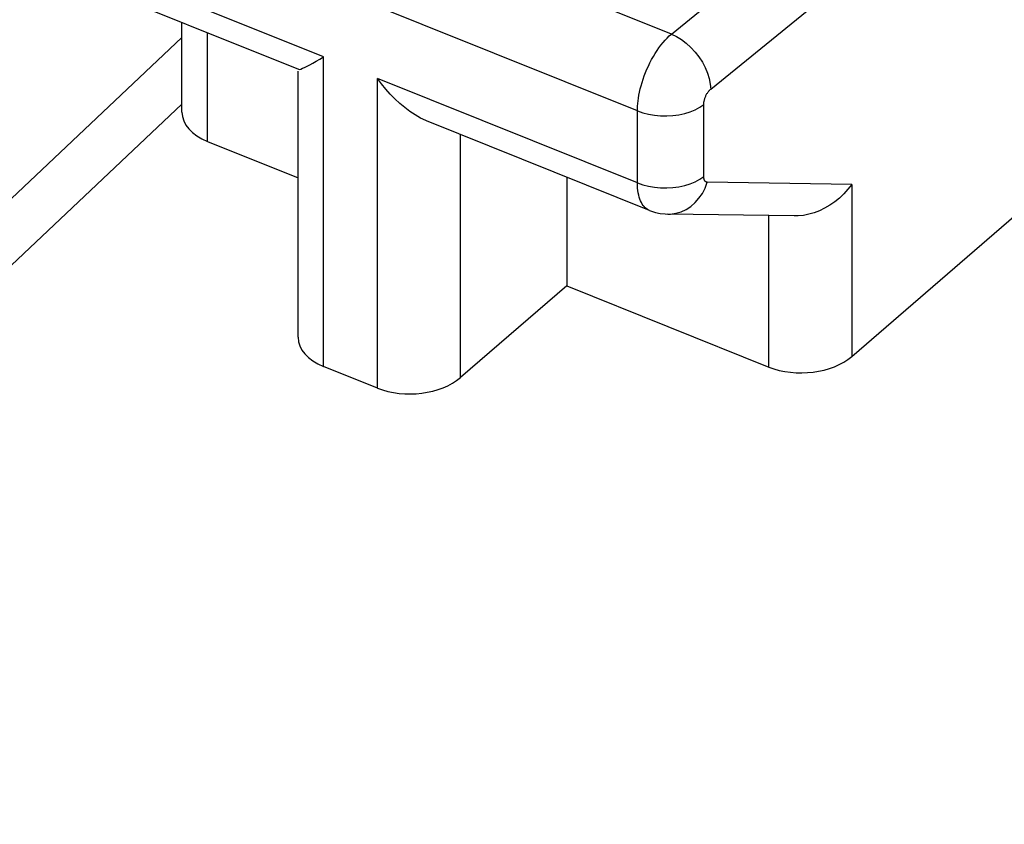
# Model space of a CAD drawing. Units: inches. Extents: x 76.6 to 133.6, y 116.5 to 180.9.
# Drawn here: x 82.3 to 86.4, y 168.6 to 172 of the extents above; entities that cross this region are included whole.
import ezdxf

# ---------------------------------------------------------------- set-up
doc = ezdxf.new("R2010")
doc.units = ezdxf.units.IN
doc.header["$MEASUREMENT"] = 0
doc.layers.add('ASSI', color=7, linetype='Continuous')
doc.layers.add('RACCORDO', color=7, linetype='Continuous')

# ---------------------------------------------------------------- blocks, each defined once
blk = doc.blocks.new('block 2474')
at = {"layer": 'RACCORDO', "color": 7, "lineweight": 25, "true_color": 0xffffff}
blk.add_lwpolyline([(82.9894, 171.6441), (79.081, 167.9532)], dxfattribs=at)
blk = doc.blocks.new('block 3650')
at = {"layer": 'ASSI', "color": 7, "lineweight": 25, "true_color": 0xffffff}
blk.add_lwpolyline([(85.1651, 171.3355), (85.1648, 171.3375)], dxfattribs=at)
blk = doc.blocks.new('block 3653')
at = {"layer": 'ASSI', "color": 7, "lineweight": 25, "true_color": 0xffffff}
blk.add_lwpolyline([(84.8901, 171.2836), (84.889, 171.2937)], dxfattribs=at)
blk = doc.blocks.new('block 3887')
at = {"layer": 'ASSI', "color": 7, "lineweight": 25, "true_color": 0xffffff}
blk.add_lwpolyline([(84.9122, 171.2216), (84.9083, 171.2273)], dxfattribs=at)
blk = doc.blocks.new('block 3890')
at = {"layer": 'ASSI', "color": 7, "lineweight": 25, "true_color": 0xffffff}
blk.add_lwpolyline([(85.1447, 171.8401), (85.1589, 171.8184)], dxfattribs=at)
blk = doc.blocks.new('block 3896')
at = {"layer": 'ASSI', "color": 7, "lineweight": 25, "true_color": 0xffffff}
blk.add_lwpolyline([(85.1688, 171.3242), (85.168, 171.3255)], dxfattribs=at)
blk = doc.blocks.new('block 3898')
at = {"layer": 'ASSI', "color": 7, "lineweight": 25, "true_color": 0xffffff}
blk.add_lwpolyline([(84.9083, 171.2273), (84.9046, 171.2336)], dxfattribs=at)
blk = doc.blocks.new('block 3905')
at = {"layer": 'ASSI', "color": 7, "lineweight": 25, "true_color": 0xffffff}
blk.add_lwpolyline([(85.1589, 171.8184), (85.1708, 171.7958)], dxfattribs=at)
blk = doc.blocks.new('block 3913')
at = {"layer": 'ASSI', "color": 7, "lineweight": 25, "true_color": 0xffffff}
blk.add_lwpolyline([(85.168, 171.3255), (85.1674, 171.3269)], dxfattribs=at)
blk = doc.blocks.new('block 3914')
at = {"layer": 'ASSI', "color": 7, "lineweight": 25, "true_color": 0xffffff}
blk.add_lwpolyline([(84.9046, 171.2336), (84.9013, 171.2405)], dxfattribs=at)
blk = doc.blocks.new('block 3924')
at = {"layer": 'ASSI', "color": 7, "lineweight": 25, "true_color": 0xffffff}
blk.add_lwpolyline([(85.1708, 171.7958), (85.1804, 171.7729)], dxfattribs=at)
blk = doc.blocks.new('block 3927')
at = {"layer": 'ASSI', "color": 7, "lineweight": 25, "true_color": 0xffffff}
blk.add_lwpolyline([(85.1674, 171.3269), (85.1667, 171.3284)], dxfattribs=at)
blk = doc.blocks.new('block 3929')
at = {"layer": 'ASSI', "color": 7, "lineweight": 25, "true_color": 0xffffff}
blk.add_lwpolyline([(84.9013, 171.2405), (84.8983, 171.248)], dxfattribs=at)
blk = doc.blocks.new('block 3935')
at = {"layer": 'ASSI', "color": 7, "lineweight": 25, "true_color": 0xffffff}
blk.add_lwpolyline([(85.1667, 171.3284), (85.1662, 171.33)], dxfattribs=at)
blk = doc.blocks.new('block 3939')
at = {"layer": 'ASSI', "color": 7, "lineweight": 25, "true_color": 0xffffff}
blk.add_lwpolyline([(84.8983, 171.248), (84.8957, 171.2561)], dxfattribs=at)
blk = doc.blocks.new('block 3940')
at = {"layer": 'ASSI', "color": 7, "lineweight": 25, "true_color": 0xffffff}
blk.add_lwpolyline([(85.1804, 171.7729), (85.1875, 171.75)], dxfattribs=at)
blk = doc.blocks.new('block 3948')
at = {"layer": 'ASSI', "color": 7, "lineweight": 25, "true_color": 0xffffff}
blk.add_lwpolyline([(85.1662, 171.33), (85.1657, 171.3317)], dxfattribs=at)
blk = doc.blocks.new('block 3949')
at = {"layer": 'ASSI', "color": 7, "lineweight": 25, "true_color": 0xffffff}
blk.add_lwpolyline([(84.8957, 171.2561), (84.8934, 171.2647)], dxfattribs=at)
blk = doc.blocks.new('block 3954')
at = {"layer": 'ASSI', "color": 7, "lineweight": 25, "true_color": 0xffffff}
blk.add_lwpolyline([(85.1657, 171.3317), (85.1654, 171.3336)], dxfattribs=at)
blk = doc.blocks.new('block 3958')
at = {"layer": 'ASSI', "color": 7, "lineweight": 25, "true_color": 0xffffff}
blk.add_lwpolyline([(84.8934, 171.2647), (84.8915, 171.2739)], dxfattribs=at)
blk = doc.blocks.new('block 3959')
at = {"layer": 'ASSI', "color": 7, "lineweight": 25, "true_color": 0xffffff}
blk.add_lwpolyline([(85.1875, 171.75), (85.1919, 171.7274)], dxfattribs=at)
blk = doc.blocks.new('block 3967')
at = {"layer": 'ASSI', "color": 7, "lineweight": 25, "true_color": 0xffffff}
blk.add_lwpolyline([(85.1654, 171.3336), (85.1651, 171.3355)], dxfattribs=at)
blk = doc.blocks.new('block 3968')
at = {"layer": 'ASSI', "color": 7, "lineweight": 25, "true_color": 0xffffff}
blk.add_lwpolyline([(84.8915, 171.2739), (84.8901, 171.2836)], dxfattribs=at)
blk = doc.blocks.new('block 3977')
at = {"layer": 'ASSI', "color": 7, "lineweight": 25, "true_color": 0xffffff}
blk.add_lwpolyline([(85.1919, 171.7274), (85.1935, 171.7057)], dxfattribs=at)
blk = doc.blocks.new('block 3981')
at = {"layer": 'ASSI', "color": 7, "lineweight": 25, "true_color": 0xffffff}
blk.add_lwpolyline([(85.1648, 171.3375), (85.1647, 171.3396)], dxfattribs=at)
blk = doc.blocks.new('block 3984')
at = {"layer": 'ASSI', "color": 7, "lineweight": 25, "true_color": 0xffffff}
blk.add_lwpolyline([(84.889, 171.2937), (84.8884, 171.3043)], dxfattribs=at)
blk = doc.blocks.new('block 3995')
at = {"layer": 'ASSI', "color": 7, "lineweight": 25, "true_color": 0xffffff}
blk.add_lwpolyline([(85.1647, 171.3396), (85.1647, 171.3419)], dxfattribs=at)
blk = doc.blocks.new('block 3996')
at = {"layer": 'ASSI', "color": 7, "lineweight": 25, "true_color": 0xffffff}
blk.add_lwpolyline([(84.8884, 171.3043), (84.8881, 171.3153)], dxfattribs=at)
blk = doc.blocks.new('block 4003')
at = {"layer": 'ASSI', "color": 7, "lineweight": 25, "true_color": 0xffffff}
blk.add_lwpolyline([(82.9894, 171.6098), (82.9894, 171.9835)], dxfattribs=at)
blk = doc.blocks.new('block 4004')
at = {"layer": 'ASSI', "color": 7, "lineweight": 25, "true_color": 0xffffff}
blk.add_lwpolyline([(83.096, 171.4877), (83.096, 171.9407)], dxfattribs=at)
blk = doc.blocks.new('block 4005')
at = {"layer": 'ASSI', "color": 7, "lineweight": 25, "true_color": 0xffffff}
blk.add_lwpolyline([(83.4736, 170.6722), (83.4736, 171.7807)], dxfattribs=at)
blk = doc.blocks.new('block 4006')
at = {"layer": 'ASSI', "color": 7, "lineweight": 25, "true_color": 0xffffff}
blk.add_lwpolyline([(83.5802, 170.5502), (83.5802, 171.8406)], dxfattribs=at)
blk = doc.blocks.new('block 4007')
at = {"layer": 'ASSI', "color": 7, "lineweight": 25, "true_color": 0xffffff}
blk.add_lwpolyline([(83.8044, 170.4601), (83.8044, 171.7506)], dxfattribs=at)
blk = doc.blocks.new('block 4008')
at = {"layer": 'ASSI', "color": 7, "lineweight": 25, "true_color": 0xffffff}
blk.add_lwpolyline([(84.1501, 170.5038), (84.1501, 171.5174)], dxfattribs=at)
blk = doc.blocks.new('block 4009')
at = {"layer": 'ASSI', "color": 7, "lineweight": 25, "true_color": 0xffffff}
blk.add_lwpolyline([(84.5936, 171.3393), (84.5936, 170.8863)], dxfattribs=at)
blk = doc.blocks.new('block 4010')
at = {"layer": 'ASSI', "color": 7, "lineweight": 25, "true_color": 0xffffff}
blk.add_lwpolyline([(84.8881, 171.3153), (84.8881, 171.6154)], dxfattribs=at)
blk = doc.blocks.new('block 4011')
at = {"layer": 'ASSI', "color": 7, "lineweight": 25, "true_color": 0xffffff}
blk.add_lwpolyline([(85.1647, 171.3419), (85.1647, 171.642)], dxfattribs=at)
blk = doc.blocks.new('block 4012')
at = {"layer": 'ASSI', "color": 7, "lineweight": 25, "true_color": 0xffffff}
blk.add_lwpolyline([(85.4358, 170.5481), (85.4358, 171.1791)], dxfattribs=at)
blk = doc.blocks.new('block 4013')
at = {"layer": 'ASSI', "color": 7, "lineweight": 25, "true_color": 0xffffff}
blk.add_lwpolyline([(85.7814, 171.3089), (85.7814, 170.5918)], dxfattribs=at)
blk = doc.blocks.new('block 4026')
at = {"layer": 'ASSI', "color": 7, "lineweight": 25, "true_color": 0xffffff}
blk.add_lwpolyline([(85.1647, 171.642), (85.1647, 171.6439)], dxfattribs=at)
blk = doc.blocks.new('block 4029')
at = {"layer": 'ASSI', "color": 7, "lineweight": 25, "true_color": 0xffffff}
blk.add_lwpolyline([(84.8881, 171.6154), (84.8883, 171.6251)], dxfattribs=at)
blk = doc.blocks.new('block 4052')
at = {"layer": 'ASSI', "color": 7, "lineweight": 25, "true_color": 0xffffff}
blk.add_lwpolyline([(84.8883, 171.6251), (84.8888, 171.6353)], dxfattribs=at)
blk = doc.blocks.new('block 4056')
at = {"layer": 'ASSI', "color": 7, "lineweight": 25, "true_color": 0xffffff}
blk.add_lwpolyline([(85.1647, 171.6439), (85.1648, 171.6459)], dxfattribs=at)
blk = doc.blocks.new('block 4073')
at = {"layer": 'ASSI', "color": 7, "lineweight": 25, "true_color": 0xffffff}
blk.add_lwpolyline([(84.8888, 171.6353), (84.8896, 171.646)], dxfattribs=at)
blk = doc.blocks.new('block 4075')
at = {"layer": 'ASSI', "color": 7, "lineweight": 25, "true_color": 0xffffff}
blk.add_lwpolyline([(85.1648, 171.6459), (85.165, 171.6481)], dxfattribs=at)
blk = doc.blocks.new('block 4090')
at = {"layer": 'ASSI', "color": 7, "lineweight": 25, "true_color": 0xffffff}
blk.add_lwpolyline([(84.8896, 171.646), (84.8909, 171.6573)], dxfattribs=at)
blk = doc.blocks.new('block 4091')
at = {"layer": 'ASSI', "color": 7, "lineweight": 25, "true_color": 0xffffff}
blk.add_lwpolyline([(85.165, 171.6481), (85.1652, 171.6503)], dxfattribs=at)
blk = doc.blocks.new('block 4195')
at = {"layer": 'ASSI', "color": 7, "lineweight": 25, "true_color": 0xffffff}
blk.add_lwpolyline([(85.1713, 171.3212), (85.1704, 171.3221)], dxfattribs=at)
blk = doc.blocks.new('block 4197')
at = {"layer": 'ASSI', "color": 7, "lineweight": 25, "true_color": 0xffffff}
blk.add_lwpolyline([(84.9207, 171.2121), (84.9164, 171.2166)], dxfattribs=at)
blk = doc.blocks.new('block 4199')
at = {"layer": 'ASSI', "color": 7, "lineweight": 25, "true_color": 0xffffff}
blk.add_lwpolyline([(83.877, 171.6654), (83.8576, 171.6853)], dxfattribs=at)
blk = doc.blocks.new('block 4208')
at = {"layer": 'ASSI', "color": 7, "lineweight": 25, "true_color": 0xffffff}
blk.add_lwpolyline([(85.1109, 171.8799), (85.1286, 171.8607)], dxfattribs=at)
blk = doc.blocks.new('block 4212')
at = {"layer": 'ASSI', "color": 7, "lineweight": 25, "true_color": 0xffffff}
blk.add_lwpolyline([(83.8576, 171.6853), (83.8391, 171.7062)], dxfattribs=at)
blk = doc.blocks.new('block 4218')
at = {"layer": 'ASSI', "color": 7, "lineweight": 25, "true_color": 0xffffff}
blk.add_lwpolyline([(85.1704, 171.3221), (85.1696, 171.3231)], dxfattribs=at)
blk = doc.blocks.new('block 4223')
at = {"layer": 'ASSI', "color": 7, "lineweight": 25, "true_color": 0xffffff}
blk.add_lwpolyline([(84.9164, 171.2166), (84.9122, 171.2216)], dxfattribs=at)
blk = doc.blocks.new('block 4226')
at = {"layer": 'ASSI', "color": 7, "lineweight": 25, "true_color": 0xffffff}
blk.add_lwpolyline([(83.8391, 171.7062), (83.8214, 171.728)], dxfattribs=at)
blk = doc.blocks.new('block 4230')
at = {"layer": 'ASSI', "color": 7, "lineweight": 25, "true_color": 0xffffff}
blk.add_lwpolyline([(85.1286, 171.8607), (85.1447, 171.8401)], dxfattribs=at)
blk = doc.blocks.new('block 4233')
at = {"layer": 'ASSI', "color": 7, "lineweight": 25, "true_color": 0xffffff}
blk.add_lwpolyline([(83.8214, 171.728), (83.8044, 171.7506)], dxfattribs=at)
blk = doc.blocks.new('block 4251')
at = {"layer": 'ASSI', "color": 7, "lineweight": 25, "true_color": 0xffffff}
blk.add_lwpolyline([(85.1696, 171.3231), (85.1688, 171.3242)], dxfattribs=at)
blk = doc.blocks.new('block 4596')
at = {"layer": 'ASSI', "color": 7, "lineweight": 25, "true_color": 0xffffff}
blk.add_lwpolyline([(84.8909, 171.6573), (84.8925, 171.669)], dxfattribs=at)
blk = doc.blocks.new('block 4597')
at = {"layer": 'ASSI', "color": 7, "lineweight": 25, "true_color": 0xffffff}
blk.add_lwpolyline([(85.1652, 171.6503), (85.1656, 171.6527)], dxfattribs=at)
blk = doc.blocks.new('block 4616')
at = {"layer": 'ASSI', "color": 7, "lineweight": 25, "true_color": 0xffffff}
blk.add_lwpolyline([(84.8925, 171.669), (84.8946, 171.6813)], dxfattribs=at)
blk = doc.blocks.new('block 4619')
at = {"layer": 'ASSI', "color": 7, "lineweight": 25, "true_color": 0xffffff}
blk.add_lwpolyline([(85.1656, 171.6527), (85.166, 171.6551)], dxfattribs=at)
blk = doc.blocks.new('block 4627')
at = {"layer": 'ASSI', "color": 7, "lineweight": 25, "true_color": 0xffffff}
blk.add_lwpolyline([(84.8946, 171.6813), (84.8971, 171.6939)], dxfattribs=at)
blk = doc.blocks.new('block 4632')
at = {"layer": 'ASSI', "color": 7, "lineweight": 25, "true_color": 0xffffff}
blk.add_lwpolyline([(85.166, 171.6551), (85.1665, 171.6576)], dxfattribs=at)
blk = doc.blocks.new('block 4641')
at = {"layer": 'ASSI', "color": 7, "lineweight": 25, "true_color": 0xffffff}
blk.add_lwpolyline([(84.8971, 171.6939), (84.9001, 171.7069)], dxfattribs=at)
blk = doc.blocks.new('block 4642')
at = {"layer": 'ASSI', "color": 7, "lineweight": 25, "true_color": 0xffffff}
blk.add_lwpolyline([(85.1665, 171.6576), (85.1671, 171.6602)], dxfattribs=at)
blk = doc.blocks.new('block 4646')
at = {"layer": 'ASSI', "color": 7, "lineweight": 25, "true_color": 0xffffff}
blk.add_lwpolyline([(84.9001, 171.7069), (84.9036, 171.7202)], dxfattribs=at)
blk = doc.blocks.new('block 4734')
at = {"layer": 'ASSI', "color": 7, "lineweight": 25, "true_color": 0xffffff}
blk.add_lwpolyline([(83.9394, 171.6129), (83.918, 171.6291)], dxfattribs=at)
blk = doc.blocks.new('block 4735')
at = {"layer": 'ASSI', "color": 7, "lineweight": 25, "true_color": 0xffffff}
blk.add_lwpolyline([(85.0717, 171.9123), (85.0918, 171.8971)], dxfattribs=at)
blk = doc.blocks.new('block 4754')
at = {"layer": 'ASSI', "color": 7, "lineweight": 25, "true_color": 0xffffff}
blk.add_lwpolyline([(85.1722, 171.3204), (85.1713, 171.3212)], dxfattribs=at)
blk = doc.blocks.new('block 4756')
at = {"layer": 'ASSI', "color": 7, "lineweight": 25, "true_color": 0xffffff}
blk.add_lwpolyline([(84.9253, 171.2083), (84.9207, 171.2121)], dxfattribs=at)
blk = doc.blocks.new('block 4759')
at = {"layer": 'ASSI', "color": 7, "lineweight": 25, "true_color": 0xffffff}
blk.add_lwpolyline([(83.918, 171.6291), (83.8972, 171.6466)], dxfattribs=at)
blk = doc.blocks.new('block 4771')
at = {"layer": 'ASSI', "color": 7, "lineweight": 25, "true_color": 0xffffff}
blk.add_lwpolyline([(85.0918, 171.8971), (85.1109, 171.8799)], dxfattribs=at)
blk = doc.blocks.new('block 4784')
at = {"layer": 'ASSI', "color": 7, "lineweight": 25, "true_color": 0xffffff}
blk.add_lwpolyline([(83.8972, 171.6466), (83.877, 171.6654)], dxfattribs=at)
blk = doc.blocks.new('block 5326')
at = {"layer": 'ASSI', "color": 7, "lineweight": 25, "true_color": 0xffffff}
blk.add_lwpolyline([(85.1671, 171.6602), (85.1678, 171.6629)], dxfattribs=at)
blk = doc.blocks.new('block 5336')
at = {"layer": 'ASSI', "color": 7, "lineweight": 25, "true_color": 0xffffff}
blk.add_lwpolyline([(84.9036, 171.7202), (84.9075, 171.7337)], dxfattribs=at)
blk = doc.blocks.new('block 5337')
at = {"layer": 'ASSI', "color": 7, "lineweight": 25, "true_color": 0xffffff}
blk.add_lwpolyline([(85.1678, 171.6629), (85.1686, 171.6656)], dxfattribs=at)
blk = doc.blocks.new('block 5342')
at = {"layer": 'ASSI', "color": 7, "lineweight": 25, "true_color": 0xffffff}
blk.add_lwpolyline([(84.9075, 171.7337), (84.9119, 171.7474)], dxfattribs=at)
blk = doc.blocks.new('block 5344')
at = {"layer": 'ASSI', "color": 7, "lineweight": 25, "true_color": 0xffffff}
blk.add_lwpolyline([(85.1686, 171.6656), (85.1695, 171.6683)], dxfattribs=at)
blk = doc.blocks.new('block 5353')
at = {"layer": 'ASSI', "color": 7, "lineweight": 25, "true_color": 0xffffff}
blk.add_lwpolyline([(84.9119, 171.7474), (84.9168, 171.7612)], dxfattribs=at)
blk = doc.blocks.new('block 5356')
at = {"layer": 'ASSI', "color": 7, "lineweight": 25, "true_color": 0xffffff}
blk.add_lwpolyline([(85.1695, 171.6683), (85.1705, 171.6711)], dxfattribs=at)
blk = doc.blocks.new('block 5361')
at = {"layer": 'ASSI', "color": 7, "lineweight": 25, "true_color": 0xffffff}
blk.add_lwpolyline([(85.1704, 171.2941), (85.1794, 171.318)], dxfattribs=at)
blk = doc.blocks.new('block 5365')
at = {"layer": 'ASSI', "color": 7, "lineweight": 25, "true_color": 0xffffff}
blk.add_lwpolyline([(84.9168, 171.7612), (84.9221, 171.775)], dxfattribs=at)
blk = doc.blocks.new('block 5449')
at = {"layer": 'ASSI', "color": 7, "lineweight": 25, "true_color": 0xffffff}
blk.add_lwpolyline([(83.984, 171.5857), (83.9615, 171.5984)], dxfattribs=at)
blk = doc.blocks.new('block 5474')
at = {"layer": 'ASSI', "color": 7, "lineweight": 25, "true_color": 0xffffff}
blk.add_lwpolyline([(85.0509, 171.9251), (85.0717, 171.9123)], dxfattribs=at)
blk = doc.blocks.new('block 5490')
at = {"layer": 'ASSI', "color": 7, "lineweight": 25, "true_color": 0xffffff}
blk.add_lwpolyline([(83.9615, 171.5984), (83.9394, 171.6129)], dxfattribs=at)
blk = doc.blocks.new('block 5508')
at = {"layer": 'ASSI', "color": 7, "lineweight": 25, "true_color": 0xffffff}
blk.add_lwpolyline([(85.1732, 171.3197), (85.1722, 171.3204)], dxfattribs=at)
blk = doc.blocks.new('block 5510')
at = {"layer": 'ASSI', "color": 7, "lineweight": 25, "true_color": 0xffffff}
blk.add_lwpolyline([(84.9301, 171.205), (84.9253, 171.2083)], dxfattribs=at)
blk = doc.blocks.new('block 6053')
at = {"layer": 'ASSI', "color": 7, "lineweight": 25, "true_color": 0xffffff}
blk.add_lwpolyline([(85.1705, 171.6711), (85.1716, 171.6738)], dxfattribs=at)
blk = doc.blocks.new('block 6063')
at = {"layer": 'ASSI', "color": 7, "lineweight": 25, "true_color": 0xffffff}
blk.add_lwpolyline([(84.9221, 171.775), (84.9278, 171.7888)], dxfattribs=at)
blk = doc.blocks.new('block 6064')
at = {"layer": 'ASSI', "color": 7, "lineweight": 25, "true_color": 0xffffff}
blk.add_lwpolyline([(85.1716, 171.6738), (85.1728, 171.6766)], dxfattribs=at)
blk = doc.blocks.new('block 6070')
at = {"layer": 'ASSI', "color": 7, "lineweight": 25, "true_color": 0xffffff}
blk.add_lwpolyline([(84.9278, 171.7888), (84.934, 171.8024)], dxfattribs=at)
blk = doc.blocks.new('block 6074')
at = {"layer": 'ASSI', "color": 7, "lineweight": 25, "true_color": 0xffffff}
blk.add_lwpolyline([(85.1728, 171.6766), (85.174, 171.6793)], dxfattribs=at)
blk = doc.blocks.new('block 6081')
at = {"layer": 'ASSI', "color": 7, "lineweight": 25, "true_color": 0xffffff}
blk.add_lwpolyline([(84.934, 171.8024), (84.9405, 171.8159)], dxfattribs=at)
blk = doc.blocks.new('block 6087')
at = {"layer": 'ASSI', "color": 7, "lineweight": 25, "true_color": 0xffffff}
blk.add_lwpolyline([(85.174, 171.6793), (85.1753, 171.682)], dxfattribs=at)
blk = doc.blocks.new('block 6262')
at = {"layer": 'ASSI', "color": 7, "lineweight": 25, "true_color": 0xffffff}
blk.add_lwpolyline([(84.9386, 171.2007), (84.9349, 171.2023)], dxfattribs=at)
blk = doc.blocks.new('block 6284')
at = {"layer": 'ASSI', "color": 7, "lineweight": 25, "true_color": 0xffffff}
blk.add_lwpolyline([(84.0068, 171.575), (83.984, 171.5857)], dxfattribs=at)
blk = doc.blocks.new('block 6297')
at = {"layer": 'ASSI', "color": 7, "lineweight": 25, "true_color": 0xffffff}
blk.add_lwpolyline([(85.0297, 171.9353), (85.0509, 171.9251)], dxfattribs=at)
blk = doc.blocks.new('block 6323')
at = {"layer": 'ASSI', "color": 7, "lineweight": 25, "true_color": 0xffffff}
blk.add_lwpolyline([(85.1742, 171.3192), (85.1732, 171.3197)], dxfattribs=at)
blk = doc.blocks.new('block 6325')
at = {"layer": 'ASSI', "color": 7, "lineweight": 25, "true_color": 0xffffff}
blk.add_lwpolyline([(84.9349, 171.2023), (84.9301, 171.205)], dxfattribs=at)
blk = doc.blocks.new('block 6601')
at = {"layer": 'ASSI', "color": 7, "lineweight": 25, "true_color": 0xffffff}
blk.add_lwpolyline([(85.1588, 171.2718), (85.1704, 171.2941)], dxfattribs=at)
blk = doc.blocks.new('block 6602')
at = {"layer": 'ASSI', "color": 7, "lineweight": 25, "true_color": 0xffffff}
blk.add_lwpolyline([(84.9405, 171.8159), (84.9474, 171.8291)], dxfattribs=at)
blk = doc.blocks.new('block 6607')
at = {"layer": 'ASSI', "color": 7, "lineweight": 25, "true_color": 0xffffff}
blk.add_lwpolyline([(85.1753, 171.682), (85.1768, 171.6846)], dxfattribs=at)
blk = doc.blocks.new('block 6614')
at = {"layer": 'ASSI', "color": 7, "lineweight": 25, "true_color": 0xffffff}
blk.add_lwpolyline([(84.9474, 171.8291), (84.9546, 171.842)], dxfattribs=at)
blk = doc.blocks.new('block 6619')
at = {"layer": 'ASSI', "color": 7, "lineweight": 25, "true_color": 0xffffff}
blk.add_lwpolyline([(85.1768, 171.6846), (85.1782, 171.6872)], dxfattribs=at)
blk = doc.blocks.new('block 6627')
at = {"layer": 'ASSI', "color": 7, "lineweight": 25, "true_color": 0xffffff}
blk.add_lwpolyline([(84.9546, 171.842), (84.9622, 171.8546)], dxfattribs=at)
blk = doc.blocks.new('block 6628')
at = {"layer": 'ASSI', "color": 7, "lineweight": 25, "true_color": 0xffffff}
blk.add_lwpolyline([(85.1782, 171.6872), (85.1798, 171.6897)], dxfattribs=at)
blk = doc.blocks.new('block 6725')
at = {"layer": 'ASSI', "color": 7, "lineweight": 25, "true_color": 0xffffff}
blk.add_lwpolyline([(84.8881, 171.3153), (84.9103, 171.3076)], dxfattribs=at)
blk = doc.blocks.new('block 6727')
at = {"layer": 'ASSI', "color": 7, "lineweight": 25, "true_color": 0xffffff}
blk.add_lwpolyline([(84.8881, 171.6154), (84.9103, 171.6077)], dxfattribs=at)
blk = doc.blocks.new('block 6756')
at = {"layer": 'ASSI', "color": 7, "lineweight": 25, "true_color": 0xffffff}
blk.add_lwpolyline([(84.9386, 171.2007), (84.9431, 171.199)], dxfattribs=at)
blk = doc.blocks.new('block 6763')
at = {"layer": 'ASSI', "color": 7, "lineweight": 25, "true_color": 0xffffff}
blk.add_lwpolyline([(83.8044, 170.4601), (83.5802, 170.5502)], dxfattribs=at)
blk = doc.blocks.new('block 6765')
at = {"layer": 'ASSI', "color": 7, "lineweight": 25, "true_color": 0xffffff}
blk.add_lwpolyline([(83.096, 171.4877), (83.4736, 171.3361)], dxfattribs=at)
blk = doc.blocks.new('block 6766')
at = {"layer": 'ASSI', "color": 7, "lineweight": 25, "true_color": 0xffffff}
blk.add_lwpolyline([(84.5936, 170.8863), (85.4358, 170.5481)], dxfattribs=at)
blk = doc.blocks.new('block 6778')
at = {"layer": 'ASSI', "color": 7, "lineweight": 25, "true_color": 0xffffff}
blk.add_lwpolyline([(83.4763, 171.788), (82.5465, 172.1614)], dxfattribs=at)
blk = doc.blocks.new('block 6780')
at = {"layer": 'ASSI', "color": 7, "lineweight": 25, "true_color": 0xffffff}
blk.add_lwpolyline([(84.9387, 171.2006), (84.0088, 171.5741)], dxfattribs=at)
blk = doc.blocks.new('block 6787')
at = {"layer": 'ASSI', "color": 7, "lineweight": 25, "true_color": 0xffffff}
blk.add_lwpolyline([(84.8881, 171.3153), (83.8044, 171.7506)], dxfattribs=at)
blk = doc.blocks.new('block 6788')
at = {"layer": 'ASSI', "color": 7, "lineweight": 25, "true_color": 0xffffff}
blk.add_lwpolyline([(83.5802, 171.8406), (82.4965, 172.2759)], dxfattribs=at)
blk = doc.blocks.new('block 6793')
at = {"layer": 'ASSI', "color": 7, "lineweight": 25, "true_color": 0xffffff}
blk.add_lwpolyline([(84.8881, 171.6154), (82.4965, 172.576)], dxfattribs=at)
blk = doc.blocks.new('block 6806')
at = {"layer": 'ASSI', "color": 7, "lineweight": 25, "true_color": 0xffffff}
blk.add_lwpolyline([(85.0297, 171.9353), (82.6367, 172.8964)], dxfattribs=at)
blk = doc.blocks.new('block 6859')
at = {"layer": 'ASSI', "color": 7, "lineweight": 25, "true_color": 0xffffff}
blk.add_lwpolyline([(83.4748, 171.7889), (83.4751, 171.7888)], dxfattribs=at)
blk = doc.blocks.new('block 6865')
at = {"layer": 'ASSI', "color": 7, "lineweight": 25, "true_color": 0xffffff}
blk.add_lwpolyline([(84.0092, 171.5739), (84.0068, 171.575)], dxfattribs=at)
blk = doc.blocks.new('block 6874')
at = {"layer": 'ASSI', "color": 7, "lineweight": 25, "true_color": 0xffffff}
blk.add_lwpolyline([(85.1752, 171.3188), (85.1742, 171.3192)], dxfattribs=at)
blk = doc.blocks.new('block 7102')
at = {"layer": 'ASSI', "color": 7, "lineweight": 25, "true_color": 0xffffff}
blk.add_lwpolyline([(84.9622, 171.8546), (84.97, 171.8667)], dxfattribs=at)
blk = doc.blocks.new('block 7106')
at = {"layer": 'ASSI', "color": 7, "lineweight": 25, "true_color": 0xffffff}
blk.add_lwpolyline([(85.1798, 171.6897), (85.1814, 171.6921)], dxfattribs=at)
blk = doc.blocks.new('block 7109')
at = {"layer": 'ASSI', "color": 7, "lineweight": 25, "true_color": 0xffffff}
blk.add_lwpolyline([(85.1448, 171.2514), (85.1588, 171.2718)], dxfattribs=at)
blk = doc.blocks.new('block 7110')
at = {"layer": 'ASSI', "color": 7, "lineweight": 25, "true_color": 0xffffff}
blk.add_lwpolyline([(84.97, 171.8667), (84.9781, 171.8783)], dxfattribs=at)
blk = doc.blocks.new('block 7114')
at = {"layer": 'ASSI', "color": 7, "lineweight": 25, "true_color": 0xffffff}
blk.add_lwpolyline([(85.1814, 171.6921), (85.183, 171.6944)], dxfattribs=at)
blk = doc.blocks.new('block 7119')
at = {"layer": 'ASSI', "color": 7, "lineweight": 25, "true_color": 0xffffff}
blk.add_lwpolyline([(84.9781, 171.8783), (84.9864, 171.8894)], dxfattribs=at)
blk = doc.blocks.new('block 7218')
at = {"layer": 'ASSI', "color": 7, "lineweight": 25, "true_color": 0xffffff}
blk.add_lwpolyline([(84.9103, 171.3076), (84.9339, 171.3016)], dxfattribs=at)
blk = doc.blocks.new('block 7219')
at = {"layer": 'ASSI', "color": 7, "lineweight": 25, "true_color": 0xffffff}
blk.add_lwpolyline([(84.9103, 171.6077), (84.9339, 171.6017)], dxfattribs=at)
blk = doc.blocks.new('block 7246')
at = {"layer": 'ASSI', "color": 7, "lineweight": 25, "true_color": 0xffffff}
blk.add_lwpolyline([(84.9431, 171.199), (84.963, 171.1926)], dxfattribs=at)
blk = doc.blocks.new('block 7256')
at = {"layer": 'ASSI', "color": 7, "lineweight": 25, "true_color": 0xffffff}
blk.add_lwpolyline([(85.1762, 171.3184), (85.1752, 171.3188)], dxfattribs=at)
blk = doc.blocks.new('block 7487')
at = {"layer": 'ASSI', "color": 7, "lineweight": 25, "true_color": 0xffffff}
blk.add_lwpolyline([(85.183, 171.6944), (85.1847, 171.6966)], dxfattribs=at)
blk = doc.blocks.new('block 7488')
at = {"layer": 'ASSI', "color": 7, "lineweight": 25, "true_color": 0xffffff}
blk.add_lwpolyline([(85.7814, 171.3089), (85.7659, 171.2888)], dxfattribs=at)
blk = doc.blocks.new('block 7494')
at = {"layer": 'ASSI', "color": 7, "lineweight": 25, "true_color": 0xffffff}
blk.add_lwpolyline([(84.9864, 171.8894), (84.9949, 171.9)], dxfattribs=at)
blk = doc.blocks.new('block 7498')
at = {"layer": 'ASSI', "color": 7, "lineweight": 25, "true_color": 0xffffff}
blk.add_lwpolyline([(85.1847, 171.6966), (85.1864, 171.6987)], dxfattribs=at)
blk = doc.blocks.new('block 7503')
at = {"layer": 'ASSI', "color": 7, "lineweight": 25, "true_color": 0xffffff}
blk.add_lwpolyline([(84.9949, 171.9), (85.0035, 171.9098)], dxfattribs=at)
blk = doc.blocks.new('block 7504')
at = {"layer": 'ASSI', "color": 7, "lineweight": 25, "true_color": 0xffffff}
blk.add_lwpolyline([(85.1287, 171.2333), (85.1448, 171.2514)], dxfattribs=at)
blk = doc.blocks.new('block 7505')
at = {"layer": 'ASSI', "color": 7, "lineweight": 25, "true_color": 0xffffff}
blk.add_lwpolyline([(85.1864, 171.6987), (85.1882, 171.7007)], dxfattribs=at)
blk = doc.blocks.new('block 7619')
at = {"layer": 'ASSI', "color": 7, "lineweight": 25, "true_color": 0xffffff}
blk.add_lwpolyline([(84.9339, 171.3016), (84.9587, 171.2974)], dxfattribs=at)
blk = doc.blocks.new('block 7620')
at = {"layer": 'ASSI', "color": 7, "lineweight": 25, "true_color": 0xffffff}
blk.add_lwpolyline([(84.9339, 171.6017), (84.9587, 171.5975)], dxfattribs=at)
blk = doc.blocks.new('block 7648')
at = {"layer": 'ASSI', "color": 7, "lineweight": 25, "true_color": 0xffffff}
blk.add_lwpolyline([(84.963, 171.1926), (84.9835, 171.1882)], dxfattribs=at)
blk = doc.blocks.new('block 7659')
at = {"layer": 'ASSI', "color": 7, "lineweight": 25, "true_color": 0xffffff}
blk.add_lwpolyline([(85.1773, 171.3182), (85.1762, 171.3184)], dxfattribs=at)
blk = doc.blocks.new('block 7813')
at = {"layer": 'ASSI', "color": 7, "lineweight": 25, "true_color": 0xffffff}
blk.add_lwpolyline([(85.7659, 171.2888), (85.7488, 171.2698)], dxfattribs=at)
blk = doc.blocks.new('block 7820')
at = {"layer": 'ASSI', "color": 7, "lineweight": 25, "true_color": 0xffffff}
blk.add_lwpolyline([(85.0035, 171.9098), (85.0122, 171.919)], dxfattribs=at)
blk = doc.blocks.new('block 7822')
at = {"layer": 'ASSI', "color": 7, "lineweight": 25, "true_color": 0xffffff}
blk.add_lwpolyline([(85.1882, 171.7007), (85.1899, 171.7025)], dxfattribs=at)
blk = doc.blocks.new('block 7827')
at = {"layer": 'ASSI', "color": 7, "lineweight": 25, "true_color": 0xffffff}
blk.add_lwpolyline([(85.0122, 171.919), (85.0209, 171.9275)], dxfattribs=at)
blk = doc.blocks.new('block 7830')
at = {"layer": 'ASSI', "color": 7, "lineweight": 25, "true_color": 0xffffff}
blk.add_lwpolyline([(78.7527, 167.92), (82.9894, 171.9209)], dxfattribs=at)
blk = doc.blocks.new('block 7918')
at = {"layer": 'ASSI', "color": 7, "lineweight": 25, "true_color": 0xffffff}
blk.add_lwpolyline([(84.9587, 171.2974), (84.9843, 171.2951)], dxfattribs=at)
blk = doc.blocks.new('block 7919')
at = {"layer": 'ASSI', "color": 7, "lineweight": 25, "true_color": 0xffffff}
blk.add_lwpolyline([(84.9587, 171.5975), (84.9843, 171.5952)], dxfattribs=at)
blk = doc.blocks.new('block 7934')
at = {"layer": 'ASSI', "color": 7, "lineweight": 25, "true_color": 0xffffff}
blk.add_lwpolyline([(84.9835, 171.1882), (85.0044, 171.1858)], dxfattribs=at)
blk = doc.blocks.new('block 7956')
at = {"layer": 'ASSI', "color": 7, "lineweight": 25, "true_color": 0xffffff}
blk.add_lwpolyline([(85.1783, 171.318), (85.1773, 171.3182)], dxfattribs=at)
blk = doc.blocks.new('block 8075')
at = {"layer": 'ASSI', "color": 7, "lineweight": 25, "true_color": 0xffffff}
blk.add_lwpolyline([(85.7488, 171.2698), (85.7304, 171.2523)], dxfattribs=at)
blk = doc.blocks.new('block 8077')
at = {"layer": 'ASSI', "color": 7, "lineweight": 25, "true_color": 0xffffff}
blk.add_lwpolyline([(85.1899, 171.7025), (85.1917, 171.7042)], dxfattribs=at)
blk = doc.blocks.new('block 8088')
at = {"layer": 'ASSI', "color": 7, "lineweight": 25, "true_color": 0xffffff}
blk.add_lwpolyline([(85.0209, 171.9275), (85.0297, 171.9353)], dxfattribs=at)
blk = doc.blocks.new('block 8097')
at = {"layer": 'ASSI', "color": 7, "lineweight": 25, "true_color": 0xffffff}
blk.add_lwpolyline([(85.1107, 171.2177), (85.1287, 171.2333)], dxfattribs=at)
blk = doc.blocks.new('block 8098')
at = {"layer": 'ASSI', "color": 7, "lineweight": 25, "true_color": 0xffffff}
blk.add_lwpolyline([(84.5936, 170.8863), (84.1501, 170.5038)], dxfattribs=at)
blk = doc.blocks.new('block 8099')
at = {"layer": 'ASSI', "color": 7, "lineweight": 25, "true_color": 0xffffff}
blk.add_lwpolyline([(85.7814, 170.5918), (86.5188, 171.2278)], dxfattribs=at)
blk = doc.blocks.new('block 8100')
at = {"layer": 'ASSI', "color": 7, "lineweight": 25, "true_color": 0xffffff}
blk.add_lwpolyline([(85.1917, 171.7042), (85.1935, 171.7057)], dxfattribs=at)
blk = doc.blocks.new('block 8170')
at = {"layer": 'ASSI', "color": 7, "lineweight": 25, "true_color": 0xffffff}
blk.add_lwpolyline([(85.5419, 171.1775), (85.0146, 171.1854)], dxfattribs=at)
blk = doc.blocks.new('block 8171')
at = {"layer": 'ASSI', "color": 7, "lineweight": 25, "true_color": 0xffffff}
blk.add_lwpolyline([(85.7814, 171.3089), (85.1794, 171.318)], dxfattribs=at)
blk = doc.blocks.new('block 8181')
at = {"layer": 'ASSI', "color": 7, "lineweight": 25, "true_color": 0xffffff}
blk.add_lwpolyline([(84.9843, 171.2951), (85.0101, 171.2946)], dxfattribs=at)
blk = doc.blocks.new('block 8182')
at = {"layer": 'ASSI', "color": 7, "lineweight": 25, "true_color": 0xffffff}
blk.add_lwpolyline([(84.9843, 171.5952), (85.0101, 171.5947)], dxfattribs=at)
blk = doc.blocks.new('block 8198')
at = {"layer": 'ASSI', "color": 7, "lineweight": 25, "true_color": 0xffffff}
blk.add_lwpolyline([(85.0044, 171.1858), (85.0147, 171.1854)], dxfattribs=at)
blk = doc.blocks.new('block 8200')
at = {"layer": 'ASSI', "color": 7, "lineweight": 25, "true_color": 0xffffff}
blk.add_lwpolyline([(85.1794, 171.318), (85.1783, 171.318)], dxfattribs=at)
blk = doc.blocks.new('block 8215')
at = {"layer": 'ASSI', "color": 7, "lineweight": 25, "true_color": 0xffffff}
blk.add_lwpolyline([(83.4751, 171.7888), (83.4788, 171.7885)], dxfattribs=at)
blk = doc.blocks.new('block 8357')
at = {"layer": 'ASSI', "color": 7, "lineweight": 25, "true_color": 0xffffff}
blk.add_lwpolyline([(85.0297, 171.9353), (86.355, 173.0138)], dxfattribs=at)
blk = doc.blocks.new('block 8358')
at = {"layer": 'ASSI', "color": 7, "lineweight": 25, "true_color": 0xffffff}
blk.add_lwpolyline([(85.1935, 171.7057), (86.5188, 172.7842)], dxfattribs=at)
blk = doc.blocks.new('block 8362')
at = {"layer": 'ASSI', "color": 7, "lineweight": 25, "true_color": 0xffffff}
blk.add_lwpolyline([(85.7304, 171.2523), (85.7106, 171.2363)], dxfattribs=at)
blk = doc.blocks.new('block 8488')
at = {"layer": 'ASSI', "color": 7, "lineweight": 25, "true_color": 0xffffff}
blk.add_lwpolyline([(85.0101, 171.2946), (85.0359, 171.2961)], dxfattribs=at)
blk = doc.blocks.new('block 8489')
at = {"layer": 'ASSI', "color": 7, "lineweight": 25, "true_color": 0xffffff}
blk.add_lwpolyline([(85.0101, 171.5947), (85.0359, 171.5962)], dxfattribs=at)
blk = doc.blocks.new('block 8511')
at = {"layer": 'ASSI', "color": 7, "lineweight": 25, "true_color": 0xffffff}
blk.add_lwpolyline([(85.0147, 171.1854), (85.0263, 171.1857)], dxfattribs=at)
blk = doc.blocks.new('block 8513')
at = {"layer": 'ASSI', "color": 7, "lineweight": 25, "true_color": 0xffffff}
blk.add_lwpolyline([(85.5576, 171.1778), (85.5416, 171.1775)], dxfattribs=at)
blk = doc.blocks.new('block 8681')
at = {"layer": 'ASSI', "color": 7, "lineweight": 25, "true_color": 0xffffff}
blk.add_lwpolyline([(85.1481, 171.6305), (85.1647, 171.642)], dxfattribs=at)
blk = doc.blocks.new('block 8682')
at = {"layer": 'ASSI', "color": 7, "lineweight": 25, "true_color": 0xffffff}
blk.add_lwpolyline([(85.1481, 171.3304), (85.1647, 171.3419)], dxfattribs=at)
blk = doc.blocks.new('block 8685')
at = {"layer": 'ASSI', "color": 7, "lineweight": 25, "true_color": 0xffffff}
blk.add_lwpolyline([(85.7106, 171.2363), (85.6898, 171.222)], dxfattribs=at)
blk = doc.blocks.new('block 8696')
at = {"layer": 'ASSI', "color": 7, "lineweight": 25, "true_color": 0xffffff}
blk.add_lwpolyline([(85.0911, 171.205), (85.1107, 171.2177)], dxfattribs=at)
blk = doc.blocks.new('block 8708')
at = {"layer": 'ASSI', "color": 7, "lineweight": 25, "true_color": 0xffffff}
blk.add_lwpolyline([(83.5644, 171.831), (83.5802, 171.8406)], dxfattribs=at)
blk = doc.blocks.new('block 8758')
at = {"layer": 'ASSI', "color": 7, "lineweight": 25, "true_color": 0xffffff}
blk.add_lwpolyline([(85.0263, 171.1857), (85.0485, 171.1889)], dxfattribs=at)
blk = doc.blocks.new('block 8767')
at = {"layer": 'ASSI', "color": 7, "lineweight": 25, "true_color": 0xffffff}
blk.add_lwpolyline([(85.0359, 171.2961), (85.0611, 171.2995)], dxfattribs=at)
blk = doc.blocks.new('block 8768')
at = {"layer": 'ASSI', "color": 7, "lineweight": 25, "true_color": 0xffffff}
blk.add_lwpolyline([(85.0359, 171.5962), (85.0611, 171.5996)], dxfattribs=at)
blk = doc.blocks.new('block 8787')
at = {"layer": 'ASSI', "color": 7, "lineweight": 25, "true_color": 0xffffff}
blk.add_lwpolyline([(85.5798, 171.1801), (85.5576, 171.1778)], dxfattribs=at)
blk = doc.blocks.new('block 8968')
at = {"layer": 'ASSI', "color": 7, "lineweight": 25, "true_color": 0xffffff}
blk.add_lwpolyline([(85.6898, 171.222), (85.6684, 171.2096)], dxfattribs=at)
blk = doc.blocks.new('block 8969')
at = {"layer": 'ASSI', "color": 7, "lineweight": 25, "true_color": 0xffffff}
blk.add_lwpolyline([(83.5494, 171.8224), (83.5644, 171.831)], dxfattribs=at)
blk = doc.blocks.new('block 8973')
at = {"layer": 'ASSI', "color": 7, "lineweight": 25, "true_color": 0xffffff}
blk.add_lwpolyline([(83.5354, 171.8147), (83.5494, 171.8224)], dxfattribs=at)
blk = doc.blocks.new('block 8975')
at = {"layer": 'ASSI', "color": 7, "lineweight": 25, "true_color": 0xffffff}
blk.add_lwpolyline([(83.5225, 171.8078), (83.5354, 171.8147)], dxfattribs=at)
blk = doc.blocks.new('block 8978')
at = {"layer": 'ASSI', "color": 7, "lineweight": 25, "true_color": 0xffffff}
blk.add_lwpolyline([(85.1292, 171.6204), (85.1481, 171.6305)], dxfattribs=at)
blk = doc.blocks.new('block 8979')
at = {"layer": 'ASSI', "color": 7, "lineweight": 25, "true_color": 0xffffff}
blk.add_lwpolyline([(85.1292, 171.3203), (85.1481, 171.3304)], dxfattribs=at)
blk = doc.blocks.new('block 8981')
at = {"layer": 'ASSI', "color": 7, "lineweight": 25, "true_color": 0xffffff}
blk.add_lwpolyline([(83.5109, 171.8017), (83.5225, 171.8078)], dxfattribs=at)
blk = doc.blocks.new('block 9024')
at = {"layer": 'ASSI', "color": 7, "lineweight": 25, "true_color": 0xffffff}
blk.add_lwpolyline([(85.0611, 171.2995), (85.0853, 171.3048)], dxfattribs=at)
blk = doc.blocks.new('block 9028')
at = {"layer": 'ASSI', "color": 7, "lineweight": 25, "true_color": 0xffffff}
blk.add_lwpolyline([(85.6022, 171.1845), (85.5798, 171.1801)], dxfattribs=at)
blk = doc.blocks.new('block 9198')
at = {"layer": 'ASSI', "color": 7, "lineweight": 25, "true_color": 0xffffff}
blk.add_lwpolyline([(83.5006, 171.7967), (83.5109, 171.8017)], dxfattribs=at)
blk = doc.blocks.new('block 9201')
at = {"layer": 'ASSI', "color": 7, "lineweight": 25, "true_color": 0xffffff}
blk.add_lwpolyline([(85.6684, 171.2096), (85.6465, 171.1992)], dxfattribs=at)
blk = doc.blocks.new('block 9205')
at = {"layer": 'ASSI', "color": 7, "lineweight": 25, "true_color": 0xffffff}
blk.add_lwpolyline([(85.0703, 171.1953), (85.0911, 171.205)], dxfattribs=at)
blk = doc.blocks.new('block 9211')
at = {"layer": 'ASSI', "color": 7, "lineweight": 25, "true_color": 0xffffff}
blk.add_lwpolyline([(83.4917, 171.7928), (83.5006, 171.7967)], dxfattribs=at)
blk = doc.blocks.new('block 9242')
at = {"layer": 'ASSI', "color": 7, "lineweight": 25, "true_color": 0xffffff}
blk.add_lwpolyline([(83.4788, 171.7885), (83.4844, 171.7899)], dxfattribs=at)
blk = doc.blocks.new('block 9253')
at = {"layer": 'ASSI', "color": 7, "lineweight": 25, "true_color": 0xffffff}
blk.add_lwpolyline([(85.0611, 171.5996), (85.0853, 171.6049)], dxfattribs=at)
blk = doc.blocks.new('block 9383')
at = {"layer": 'ASSI', "color": 7, "lineweight": 25, "true_color": 0xffffff}
blk.add_lwpolyline([(85.1081, 171.6118), (85.1292, 171.6204)], dxfattribs=at)
blk = doc.blocks.new('block 9384')
at = {"layer": 'ASSI', "color": 7, "lineweight": 25, "true_color": 0xffffff}
blk.add_lwpolyline([(85.1081, 171.3117), (85.1292, 171.3203)], dxfattribs=at)
blk = doc.blocks.new('block 9393')
at = {"layer": 'ASSI', "color": 7, "lineweight": 25, "true_color": 0xffffff}
blk.add_lwpolyline([(83.4844, 171.7899), (83.4917, 171.7928)], dxfattribs=at)
blk = doc.blocks.new('block 9398')
at = {"layer": 'ASSI', "color": 7, "lineweight": 25, "true_color": 0xffffff}
blk.add_lwpolyline([(85.6465, 171.1992), (85.6244, 171.1909)], dxfattribs=at)
blk = doc.blocks.new('block 9539')
at = {"layer": 'ASSI', "color": 7, "lineweight": 25, "true_color": 0xffffff}
blk.add_lwpolyline([(85.0853, 171.6049), (85.1081, 171.6118)], dxfattribs=at)
blk = doc.blocks.new('block 9540')
at = {"layer": 'ASSI', "color": 7, "lineweight": 25, "true_color": 0xffffff}
blk.add_lwpolyline([(85.0853, 171.3048), (85.1081, 171.3117)], dxfattribs=at)
blk = doc.blocks.new('block 9544')
at = {"layer": 'ASSI', "color": 7, "lineweight": 25, "true_color": 0xffffff}
blk.add_lwpolyline([(85.0485, 171.1889), (85.0703, 171.1953)], dxfattribs=at)
blk = doc.blocks.new('block 9549')
at = {"layer": 'ASSI', "color": 7, "lineweight": 25, "true_color": 0xffffff}
blk.add_lwpolyline([(85.6244, 171.1909), (85.6022, 171.1845)], dxfattribs=at)
blk = doc.blocks.new('block 9787')
at = {"layer": 'ASSI', "color": 7, "lineweight": 25, "true_color": 0xffffff}
blk.add_open_spline([(82.9894, 171.6098), (82.9894, 171.5602), (83.0292, 171.5146), (83.096, 171.4877)], degree=3, dxfattribs=at)
blk = doc.blocks.new('block 9788')
at = {"layer": 'ASSI', "color": 7, "lineweight": 25, "true_color": 0xffffff}
blk.add_open_spline([(83.4736, 170.6721), (83.4736, 170.6225), (83.5134, 170.577), (83.5802, 170.5502)], degree=3, dxfattribs=at)
blk = doc.blocks.new('block 9789')
at = {"layer": 'ASSI', "color": 7, "lineweight": 25, "true_color": 0xffffff}
blk.add_open_spline([(83.8044, 170.4601), (83.9162, 170.4152), (84.0699, 170.4347), (84.1501, 170.5038)], degree=3, dxfattribs=at)
blk = doc.blocks.new('block 9790')
at = {"layer": 'ASSI', "color": 7, "lineweight": 25, "true_color": 0xffffff}
blk.add_open_spline([(85.4358, 170.5481), (85.5475, 170.5032), (85.7013, 170.5226), (85.7814, 170.5918)], degree=3, dxfattribs=at)

msp = doc.modelspace()

# ---------------------------------------------------------------- block references
at = {"layer": 'ASSI'}
for name in ['block 8357', 'block 6806', 'block 8358', 'block 6793', 'block 6788', 'block 6778', 'block 4003', 'block 4004', 'block 7830', 'block 7494', 'block 7503', 'block 7820', 'block 7827', 'block 8088', 'block 6297', 'block 5474', 'block 4735', 'block 4771', 'block 7102', 'block 7110', 'block 7119', 'block 4208', 'block 4230', 'block 8975', 'block 8973', 'block 8969', 'block 8708', 'block 4006', 'block 6081', 'block 6602', 'block 6614', 'block 6627', 'block 3890', 'block 3905', 'block 4005', 'block 6859', 'block 8215', 'block 9242', 'block 9393', 'block 9211', 'block 9198', 'block 8981', 'block 5365', 'block 6063', 'block 6070', 'block 3924', 'block 3940', 'block 4007', 'block 4233', 'block 6787', 'block 5336', 'block 5342', 'block 5353', 'block 3959', 'block 4226', 'block 4212', 'block 4627', 'block 4641', 'block 4646', 'block 7106', 'block 7114', 'block 7487', 'block 7498', 'block 7505', 'block 7822', 'block 8077', 'block 8100', 'block 3977', 'block 4199', 'block 4784', 'block 4090', 'block 4596', 'block 4616', 'block 4091', 'block 4597', 'block 4619', 'block 4632', 'block 4642', 'block 5326', 'block 5337', 'block 5344', 'block 5356', 'block 6053', 'block 6064', 'block 6074', 'block 6087', 'block 6607', 'block 6619', 'block 6628', 'block 9787', 'block 4759', 'block 4734', 'block 5490', 'block 4029', 'block 4010', 'block 6727', 'block 4052', 'block 4073', 'block 9539', 'block 9383', 'block 8978', 'block 8681', 'block 4056', 'block 4026', 'block 4011', 'block 4075', 'block 5449', 'block 6284', 'block 6865', 'block 6780', 'block 7219', 'block 7620', 'block 7919', 'block 8182', 'block 8489', 'block 8768', 'block 9253', 'block 6765', 'block 4008', 'block 4009', 'block 8979', 'block 8682', 'block 3995', 'block 3981', 'block 3650', 'block 3967', 'block 3954', 'block 3948', 'block 3935', 'block 3927', 'block 3913', 'block 3896', 'block 4251', 'block 4218', 'block 4195', 'block 3996', 'block 6725', 'block 3984', 'block 3653', 'block 3968', 'block 7218', 'block 7619', 'block 7918', 'block 8181', 'block 8488', 'block 8767', 'block 9024', 'block 9540', 'block 9384', 'block 6601', 'block 5361', 'block 4754', 'block 5508', 'block 6323', 'block 6874', 'block 7256', 'block 7659', 'block 7956', 'block 8200', 'block 8171', 'block 7813', 'block 7488', 'block 4013', 'block 3958', 'block 3949', 'block 3939', 'block 3929', 'block 3914', 'block 7504', 'block 7109', 'block 8362', 'block 8075', 'block 3898', 'block 3887', 'block 4223', 'block 4197', 'block 4756', 'block 5510', 'block 6325', 'block 6262', 'block 6756', 'block 7246', 'block 9205', 'block 8696', 'block 8097', 'block 9398', 'block 9201', 'block 8968', 'block 8685', 'block 8099', 'block 7648', 'block 7934', 'block 8198', 'block 8170', 'block 8511', 'block 8758', 'block 9544', 'block 4012', 'block 8513', 'block 8787', 'block 9028', 'block 9549', 'block 8098', 'block 6766', 'block 9788', 'block 9790', 'block 6763', 'block 9789']:
    msp.add_blockref(name, (0, 0), dxfattribs=at)
at = {"layer": 'RACCORDO'}
msp.add_blockref('block 2474', (0, 0), dxfattribs=at)

doc.saveas('drawing.dxf')
